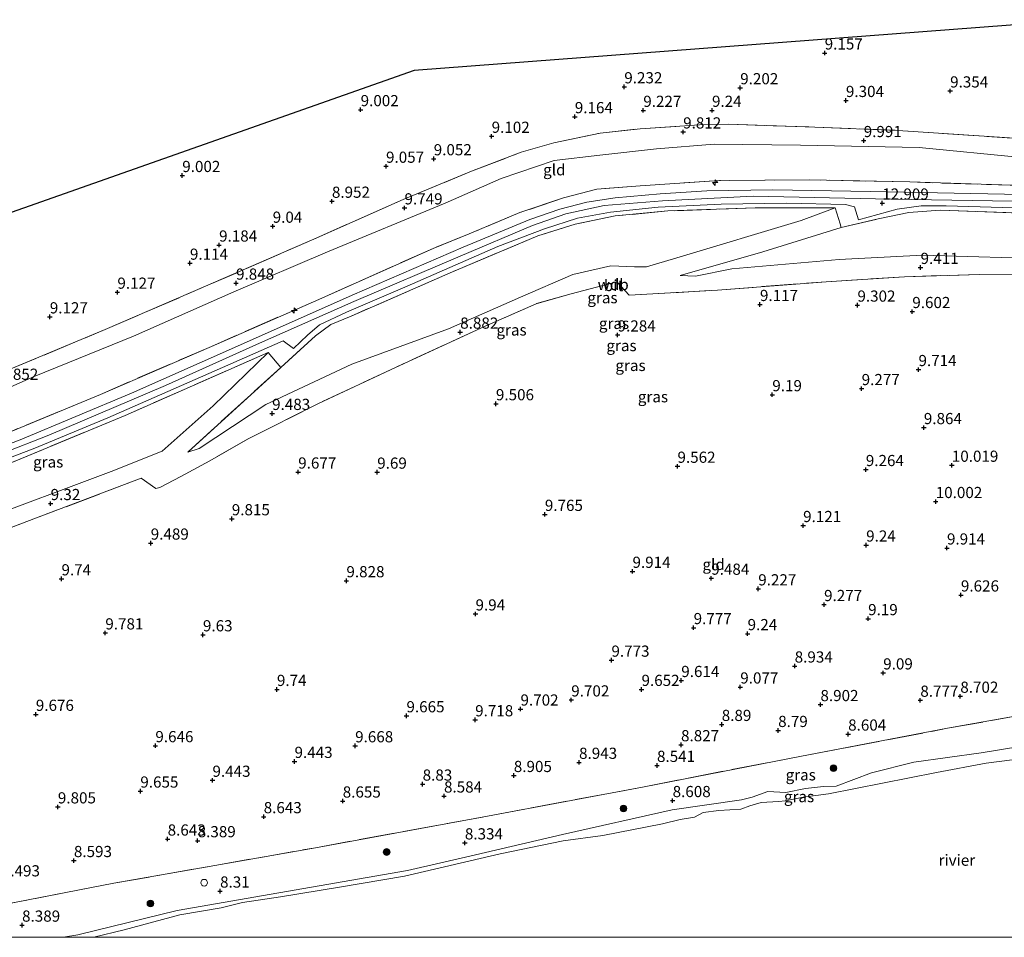
# Model space of a CAD drawing. Units: metres. Extents: x 179997 to 189053, y 418748 to 425001.
# Drawn here: x 183808 to 184028, y 418750 to 418955 of the extents above; entities that cross this region are included whole.
import ezdxf
from ezdxf.enums import TextEntityAlignment as Align

# ---------------------------------------------------------------- set-up
doc = ezdxf.new("R2010")
doc.units = ezdxf.units.M
doc.linetypes.add('IE-TERREINAFSCHEIDING', pattern=[10, 8, -2])
doc.layers.get('0').update_dxf_attribs({"lineweight": 25})
for name, color, linetype, lineweight in [('B-ME-AL-OVERIG-S-B1', 7, 'Continuous', 18), ('B-ME-GR-BOOM-S-B1', 93, 'Continuous', 18), ('B-ME-GW-HOOGTEPUNT-S-B1', 10, 'Continuous', 25), ('B-ME-GW-KRUINLIJN-L-B1', 93, 'Continuous', 18), ('B-ME-GW-TEENLIJN-L-B1', 93, 'Continuous', 18), ('B-ME-IE-GRASLAND-GV-B6', 93, 'Continuous', 18), ('B-ME-IE-GRONDWERKLIJN-GROND_INGERICHT-GV-B6', 253, 'Continuous', 18), ('B-ME-IE-TERREINAFSCHEIDING-DOORGANG-L-B1', 8, 'IE-TERREINAFSCHEIDING-KUNSTMATIG-OPEN', 18), ('B-ME-IE-TERREINAFSCHEIDING-RASTERHEKWERK-L-B1', 8, 'IE-TERREINAFSCHEIDING', 18), ('B-ME-KG-KADASTRAAL-OPNAMEDTMGRENS-L-B1', 10, 'Continuous', 25), ('B-ME-OB-WATERLIJN-L-B1', 133, 'OB-WATERLIJN', 18), ('B-ME-OG-WATER-GV-B6', 153, 'Continuous', 18), ('B-ME-VH-VERH_SOORT-BITUMEN-GV-B6', 8, 'IE-TERREINAFSCHEIDING-NATUURLIJK-HOUTWAL', 18), ('B-ME-VV-SCHEEPVAARTTEKENS-S-B1', 13, 'Continuous', 18)]:
    doc.layers.add(name, color=color, linetype=linetype, lineweight=lineweight)
doc.styles.add('NLCS-ISO', font='NLCS-ISO.TTF')
doc.linetypes.add('IE-TERREINAFSCHEIDING-KUNSTMATIG-OPEN', pattern='A,7,-1.5,[67,NLCS.SHX,S=0.75,R=0,X=0,Y=0],-1.5', length=10)
doc.linetypes.add('IE-TERREINAFSCHEIDING-NATUURLIJK-HOUTWAL', pattern='A,7,-1.5,[67,NLCS.SHX,S=0.75,R=45,X=0,Y=0],-1.5,7,-1.5,[70,NLCS.SHX,S=0.75,R=0,X=0,Y=0],-1.5', length=20)
doc.linetypes.add('OB-WATERLIJN', pattern='A,10,[32,NLCS.SHX,S=2,R=0,X=0,Y=0],-12', length=22)

# ---------------------------------------------------------------- blocks, each defined once
blk = doc.blocks.new('dtb')
blk.add_circle((0, 0), 0.75)
blk = doc.blocks.new('boom')
blk.add_hatch(color=256).paths.add_polyline_path([(-0.75, 0, 1), (0.75, 0, 1)])
blk.add_circle((0, 0), 0.75)
blk = doc.blocks.new('hecto')
for p, q in [((0, 0.625), (-0.625, 0)), ((0, -0.625), (0, 0.625)), ((-0.625, 0), (0.625, 0)), ((0.625, 0), (0, -0.625))]:
    blk.add_line(p, q)
blk = doc.blocks.new('hoogtepunt')
for p, q in [((-0.5, 0), (0.5, 0)), ((0, 0.5), (0, -0.5))]:
    blk.add_line(p, q)

msp = doc.modelspace()

# ---------------------------------------------------------------- linework, layer by layer
at = {"layer": 'B-ME-GW-KRUINLIJN-L-B1'}
for points in [[(183763.886, 418844.096, 12.984), (183771.986, 418846.692, 13.041), (183792.86, 418853.984, 12.979), (183814.291, 418862.342, 13.038), (183840.417, 418873.457, 12.944), (183861.407, 418882.907, 12.948), (183882.549, 418892.21, 13.046), (183906.299, 418902.39, 12.992), (183922.518, 418909.232, 13.02), (183929.97, 418911.814, 13.016), (183938.568, 418913.669, 12.972), (183951.573, 418914.764, 12.969), (183971.905, 418915.813, 12.957), (184002.715, 418915.11, 12.883), (184030.011, 418914.702, 12.902), (184062.219, 418913.881, 12.976), (184080.605, 418912.972, 12.98), (184095.154, 418911.2, 12.988), (184114.019, 418907.788, 12.972), (184123.317, 418906.027, 13.06)], [(183991.546, 418908.77, 12.615), (183974.023, 418903.355, 11.051), (183955.56, 418898.061, 9.675)], [(184163.546, 418815.595, 8.441), (184146.484, 418812.946, 8.453), (184119.741, 418808.581, 8.434), (184095.202, 418803.884, 8.407), (184074.085, 418800.511, 8.411), (184049.342, 418795.627, 8.401), (184022.915, 418791.277, 8.443), (184007.828, 418789.15, 8.479), (183998.346, 418786.772, 8.492), (183990.456, 418783.82, 8.282), (183987.659, 418783.703, 8.318), (183983.602, 418783.254, 8.257), (183979.18, 418782.404, 8.33), (183975.201, 418782.596, 8.388), (183971.675, 418781.357, 8.38), (183969.29, 418780.759, 8.342), (183953.741, 418778.51, 8.544), (183929.25, 418773.001, 8.159), (183908.494, 418768.139, 8.121), (183894.541, 418764.914, 8.33), (183865.758, 418759.976, 8.271), (183842.978, 418756.032, 8.233), (183820.781, 418750.554, 8.135), (183817.58027, 418750, 8.1501)]]:
    msp.add_polyline3d(points, dxfattribs=at)
at = {"layer": 'B-ME-GW-TEENLIJN-L-B1'}
for points in [[(183760.023, 418854.262, 10.36), (183771.544, 418859.115, 10.211), (183790.707, 418866.476, 9.923), (183811.022, 418875.451, 9.82), (183833.27, 418884.487, 9.99), (183855.663, 418894.36, 9.916), (183876.654, 418903.305, 9.918), (183902.987, 418914.213, 9.963), (183915.479, 418919.739, 10.076), (183927.39, 418923.758, 9.956), (183937.559, 418924.986, 10.311), (183950.262, 418926.411, 10.101), (183963.128, 418927.463, 10.117), (183982.516, 418927.197, 10.348), (184009.014, 418926.665, 10.204), (184031.946, 418924.466, 10.764), (184057.293, 418923.135, 10.833), (184079.064, 418921.594, 10.728), (184097.44, 418919.607, 10.831), (184118.989, 418915.571, 10.948)], [(183845.405, 418858.537, 9.579), (183847.957, 418859.348, 9.483), (183862.818, 418869.216, 9.848), (183882.079, 418878.203, 9.519), (183903.709, 418886.145, 9.251), (183919.843, 418893.185, 8.862), (183931.522, 418898.302, 9.298), (183940.054, 418900.176, 9.198), (183945.304, 418900.02, 9.238), (183947.992, 418899.953, 9.196), (183954.789, 418901.962, 9.522), (183982.615, 418910.32, 12.118), (183990.232, 418913.152, 12.936)], [(183955.56, 418898.061, 9.675), (183958.995, 418897.877, 9.491), (183967.088, 418899.556, 9.659), (183991.148, 418901.618, 9.749), (184009.8, 418902.561, 9.96), (184029.927, 418902.02, 9.787), (184061.918, 418901.026, 10.008), (184081.303, 418899.941, 9.83), (184089.303, 418899.731, 9.906), (184116.688, 418897.106, 10.32), (184127.815, 418894.913, 10.385)], [(183863.373, 418880.844, 12.734), (183851.058, 418868.903, 10.623), (183839.647, 418858.753, 9.359), (183828.274, 418854.179, 9.355), (183797.494, 418842.724, 9.41), (183768.796, 418831.824, 9.452)]]:
    msp.add_polyline3d(points, dxfattribs=at)
at = {"layer": 'B-ME-IE-GRASLAND-GV-B6'}
for points in [[(183804.027, 418876.394, 9.654), (183826.89, 418885.957, 9.72), (183849.373, 418895.624, 9.568), (183873.581, 418906.179, 9.663), (183893.564, 418915.046, 9.682), (183908.899, 418921.395, 9.823), (183919.994, 418925.607, 9.835), (183927.319, 418927.71, 9.828), (183937.653, 418929.899, 9.81), (183946.629, 418930.858, 9.79), (183959.873, 418931.753, 9.829), (183966.347, 418931.903, 9.598), (183985.682, 418931.232, 9.665), (184004.24, 418930.519, 9.995), (184033.823, 418928.511, 10.307)], [(184031.946, 418924.466, 10.764), (184009.014, 418926.665, 10.204), (183982.516, 418927.197, 10.348), (183963.128, 418927.463, 10.117), (183950.262, 418926.411, 10.101), (183937.559, 418924.986, 10.311), (183927.39, 418923.758, 9.956), (183915.479, 418919.739, 10.076), (183902.987, 418914.213, 9.963), (183876.654, 418903.305, 9.918), (183855.663, 418894.36, 9.916), (183833.27, 418884.487, 9.99), (183811.022, 418875.451, 9.82), (183790.707, 418866.476, 9.923)], [(183790.707, 418866.476, 9.923), (183811.022, 418875.451, 9.82), (183833.27, 418884.487, 9.99), (183855.663, 418894.36, 9.916), (183876.654, 418903.305, 9.918), (183902.987, 418914.213, 9.963), (183915.479, 418919.739, 10.076), (183927.39, 418923.758, 9.956), (183937.559, 418924.986, 10.311), (183950.262, 418926.411, 10.101), (183963.128, 418927.463, 10.117), (183982.516, 418927.197, 10.348), (184009.014, 418926.665, 10.204), (184031.946, 418924.466, 10.764)], [(183804.931, 418862.799, 12.873), (183825.826, 418871.448, 12.893), (183850.652, 418882.197, 12.873), (183874.725, 418892.694, 12.932), (183900.298, 418904.104, 12.912), (183908.38, 418907.359, 12.939), (183919.701, 418912.116, 13.036), (183929.432, 418915.406, 13.075), (183936.938, 418917.395, 12.919), (183946.642, 418918.139, 13.056), (183964.345, 418919.283, 12.958), (183984.563, 418919.443, 12.997), (184006.971, 418918.972, 13.036), (184032.084, 418918.148, 12.945)], [(184032.084, 418918.148, 12.945), (184006.971, 418918.972, 13.036), (183984.563, 418919.443, 12.997), (183964.345, 418919.283, 12.958), (183946.642, 418918.139, 13.056), (183936.938, 418917.395, 12.919), (183929.432, 418915.406, 13.075), (183919.701, 418912.116, 13.036), (183908.38, 418907.359, 12.939), (183900.298, 418904.104, 12.912), (183874.725, 418892.694, 12.932), (183850.652, 418882.197, 12.873), (183825.826, 418871.448, 12.893), (183804.931, 418862.799, 12.873)], [(184031.822, 418916.191, 12.972), (183998.161, 418916.81, 12.945), (183976.291, 418917.191, 13.003), (183961.493, 418916.963, 13.041), (183951.047, 418916.291, 13.055), (183941.023, 418915.438, 13.016), (183934.653, 418914.469, 13.066), (183928.653, 418912.854, 13.136), (183921.899, 418910.555, 13.09), (183906.986, 418904.364, 13.086), (183882.161, 418893.657, 13.105), (183855.155, 418881.678, 12.964), (183832.784, 418871.704, 12.96), (183807.847, 418861.266, 12.98), (183786.035, 418853.019, 12.989)], [(183799.577, 418855.025, 12.988), (183811.165, 418859.452, 12.921), (183827.476, 418866.209, 12.913), (183848.24, 418875.336, 13.01), (183866.699, 418883.428, 12.893), (183869.046, 418881.743, 12.861), (183872.164, 418884.723, 12.909), (183874.829, 418887.038, 12.98), (183880.885, 418889.857, 13.023), (183894.493, 418895.636, 13.081), (183914.769, 418904.501, 12.929), (183925.193, 418908.512, 12.988), (183932.562, 418910.906, 12.933), (183939.962, 418912.244, 12.949), (183950.643, 418913.339, 13.023), (183964.745, 418914.029, 12.968), (183979.354, 418914.242, 12.968), (183992.549, 418913.895, 12.941), (183994.531, 418913.403, 12.917), (183995.468, 418910.519, 12.805), (184004.101, 418912.87, 12.893), (184009.445, 418913.615, 12.941), (184015.063, 418913.607, 12.953), (184032.773, 418913.095, 13.093)], [(183797.494, 418842.724, 9.41), (183828.274, 418854.179, 9.355), (183839.647, 418858.753, 9.359), (183851.058, 418868.903, 10.623), (183863.373, 418880.844, 12.734), (183866.181, 418877.494, 12.557), (183845.405, 418858.537, 9.579), (183847.957, 418859.348, 9.483), (183862.818, 418869.216, 9.848), (183882.079, 418878.203, 9.519), (183903.709, 418886.145, 9.251), (183919.843, 418893.185, 8.862), (183931.522, 418898.302, 9.298), (183940.054, 418900.176, 9.198), (183945.304, 418900.02, 9.238), (183947.992, 418899.953, 9.196), (183954.789, 418901.962, 9.522), (183982.615, 418910.32, 12.118), (183990.232, 418913.152, 12.936), (183991.329, 418909.57, 12.666), (183991.546, 418908.77, 12.615)], [(184036.791, 418911.839, 12.845), (184013.75, 418912.632, 12.968), (184006.697, 418912.127, 12.941), (183999.88, 418910.71, 12.805), (183991.546, 418908.77, 12.615), (183991.329, 418909.57, 12.666), (183990.232, 418913.152, 12.936), (183972.37, 418913.197, 13.052), (183952.782, 418912.482, 12.984), (183941.037, 418911.369, 12.992), (183932.064, 418909.562, 12.913), (183923.683, 418906.936, 12.893), (183904.1, 418898.644, 13.058), (183881.91, 418888.961, 12.996), (183877.405, 418887.066, 12.992), (183873.922, 418884.52, 12.914), (183866.181, 418877.494, 12.557), (183863.373, 418880.844, 12.734), (183831.37, 418866.754, 12.881), (183806.913, 418856.58, 12.729)], [(183990.232, 418913.152, 12.936), (183982.615, 418910.32, 12.118), (183954.789, 418901.962, 9.522), (183947.992, 418899.953, 9.196), (183945.304, 418900.02, 9.238), (183940.054, 418900.176, 9.198), (183931.522, 418898.302, 9.298), (183919.843, 418893.185, 8.862), (183903.709, 418886.145, 9.251), (183882.079, 418878.203, 9.519), (183862.818, 418869.216, 9.848), (183847.957, 418859.348, 9.483), (183845.405, 418858.537, 9.579), (183866.181, 418877.494, 12.557), (183873.922, 418884.52, 12.914), (183877.405, 418887.066, 12.992), (183881.91, 418888.961, 12.996), (183904.1, 418898.644, 13.058), (183923.683, 418906.936, 12.893), (183932.064, 418909.562, 12.913), (183941.037, 418911.369, 12.992), (183952.782, 418912.482, 12.984), (183972.37, 418913.197, 13.052), (183990.232, 418913.152, 12.936)], [(184124.514, 418902.983, 13.1), (184127.815, 418894.913, 10.385), (184116.688, 418897.106, 10.32), (184089.303, 418899.731, 9.906), (184081.303, 418899.941, 9.83), (184061.918, 418901.026, 10.008), (184029.927, 418902.02, 9.787), (184009.8, 418902.561, 9.96), (183991.148, 418901.618, 9.749), (183967.088, 418899.556, 9.659), (183958.995, 418897.877, 9.491), (183955.56, 418898.061, 9.675), (183974.023, 418903.355, 11.051), (183991.546, 418908.77, 12.615), (183999.88, 418910.71, 12.805), (184006.697, 418912.127, 12.941), (184013.75, 418912.632, 12.968), (184036.791, 418911.839, 12.845), (184064.616, 418911.065, 12.869), (184082.226, 418909.893, 12.901), (184095.827, 418908.192, 12.905), (184124.514, 418902.983, 13.1)], [(183991.546, 418908.77, 12.615), (183974.023, 418903.355, 11.051), (183955.56, 418898.061, 9.675), (183958.995, 418897.877, 9.491), (183967.088, 418899.556, 9.659), (183991.148, 418901.618, 9.749), (184009.8, 418902.561, 9.96), (184029.927, 418902.02, 9.787)], [(184037.257, 418898.433, 9.495), (184022.434, 418898.276, 9.535), (184005.746, 418897.775, 9.496), (183988.221, 418896.661, 9.356), (183963.889, 418894.781, 9.274), (183944.118, 418893.616, 9.286), (183941.406, 418896.654, 9.215), (183931.135, 418893.924, 9.084), (183923.34, 418891.718, 9.056), (183911.905, 418886.706, 9.018), (183891.845, 418877.493, 9.177), (183874.664, 418869.427, 9.306), (183858.928, 418861.544, 9.472), (183850.306, 418856.618, 9.519), (183843.819, 418853.054, 9.542), (183839.123, 418850.611, 9.475), (183838.243, 418850.429, 9.514), (183834.969, 418852.683, 9.553), (183809.36, 418842.993, 9.491), (183786.856, 418834.434, 9.297)], [(183768.796, 418831.824, 9.452), (183764.915, 418841.611, 13.038), (183785.413, 418848.359, 12.873), (183806.913, 418856.58, 12.729), (183831.37, 418866.754, 12.881), (183863.373, 418880.844, 12.734), (183851.058, 418868.903, 10.623), (183839.647, 418858.753, 9.359), (183828.274, 418854.179, 9.355), (183797.494, 418842.724, 9.41), (183768.796, 418831.824, 9.452)], [(183817.58027, 418750, 8.1501), (183804.16009, 418750, 8.27906), (183801.516, 418756.83, 8.637), (183828.865, 418762.077, 8.459), (183851.403, 418766.062, 8.494), (183873.94, 418770.048, 8.529), (183912.474, 418777.103, 8.541), (183947.498, 418783.691, 8.58), (183982.326, 418790.474, 8.6), (184015.392, 418796.756, 8.652), (184044.42, 418801.942, 8.632)], [(183824.36427, 418750, 7.649), (183817.58027, 418750, 8.1501), (183820.781, 418750.554, 8.135), (183842.978, 418756.032, 8.233), (183865.758, 418759.976, 8.271), (183894.541, 418764.914, 8.33), (183908.494, 418768.139, 8.121), (183929.25, 418773.001, 8.159), (183953.741, 418778.51, 8.544), (183969.29, 418780.759, 8.342), (183971.675, 418781.357, 8.38), (183975.201, 418782.596, 8.388), (183979.18, 418782.404, 8.33), (183983.602, 418783.254, 8.257), (183987.659, 418783.703, 8.318), (183990.456, 418783.82, 8.282), (183998.346, 418786.772, 8.492), (184007.828, 418789.15, 8.479), (184022.915, 418791.277, 8.443), (184049.342, 418795.627, 8.401)], [(184049.342, 418795.627, 8.401), (184022.915, 418791.277, 8.443), (184007.828, 418789.15, 8.479), (183998.346, 418786.772, 8.492), (183990.456, 418783.82, 8.282), (183987.659, 418783.703, 8.318), (183983.602, 418783.254, 8.257), (183979.18, 418782.404, 8.33), (183975.201, 418782.596, 8.388), (183971.675, 418781.357, 8.38), (183969.29, 418780.759, 8.342), (183953.741, 418778.51, 8.544), (183929.25, 418773.001, 8.159), (183908.494, 418768.139, 8.121), (183894.541, 418764.914, 8.33), (183865.758, 418759.976, 8.271), (183842.978, 418756.032, 8.233), (183820.781, 418750.554, 8.135), (183817.58027, 418750, 8.1501)], [(184032.786, 418790.099, 7.649), (184024.049, 418788.943, 7.649), (184012.912, 418786.884, 7.649), (183988.78, 418782.09, 7.649), (183983.095, 418781.372, 7.649), (183979.095, 418780.523, 7.649), (183977.548, 418780.403, 7.649), (183973.703, 418780.152, 7.649), (183971.144, 418779.378, 7.649), (183969.118, 418778.675, 7.649), (183964.198, 418778.399, 7.649), (183960.7, 418777.895, 7.649), (183958.762, 418776.884, 7.649), (183955.574, 418776.375, 7.649), (183951.633, 418775.398, 7.649), (183938.262, 418772.807, 7.649), (183929.401, 418771.609, 7.649), (183915.267, 418768.687, 7.649), (183893.875, 418763.678, 7.649), (183879.361, 418761.199, 7.649), (183866.13, 418759.046, 7.649), (183857.617, 418757.785, 7.649), (183852.856, 418756.614, 7.649), (183843.627, 418755.001, 7.649), (183831.169, 418751.648, 7.649), (183824.36427, 418750, 7.649)]]:
    msp.add_polyline3d(points, dxfattribs=at)
at = {"layer": 'B-ME-IE-GRONDWERKLIJN-GROND_INGERICHT-GV-B6'}
for points in [[(184033.823, 418928.511, 10.307), (184004.24, 418930.519, 9.995), (183985.682, 418931.232, 9.665), (183966.347, 418931.903, 9.598), (183959.873, 418931.753, 9.829), (183946.629, 418930.858, 9.79), (183937.653, 418929.899, 9.81), (183927.319, 418927.71, 9.828), (183919.994, 418925.607, 9.835), (183908.899, 418921.395, 9.823), (183893.564, 418915.046, 9.682), (183873.581, 418906.179, 9.663), (183849.373, 418895.624, 9.568), (183826.89, 418885.957, 9.72), (183804.027, 418876.394, 9.654), (183792.568, 418871.812, 9.693), (183781.925, 418867.905, 9.58), (183772.858, 418864.662, 9.661), (183757.348, 418859.139, 9.804), (183756.657, 418868.017, 9.137), (183744.597, 418890.612, 9.209), (183896.033, 418943.915, 9.025), (184035.343, 418954.464, 9.209)], [(183786.856, 418834.434, 9.297), (183809.36, 418842.993, 9.491), (183834.969, 418852.683, 9.553), (183838.243, 418850.429, 9.514), (183839.123, 418850.611, 9.475), (183843.819, 418853.054, 9.542), (183850.306, 418856.618, 9.519), (183858.928, 418861.544, 9.472), (183874.664, 418869.427, 9.306), (183891.845, 418877.493, 9.177), (183911.905, 418886.706, 9.018), (183923.34, 418891.718, 9.056), (183931.135, 418893.924, 9.084), (183941.406, 418896.654, 9.215), (183944.118, 418893.616, 9.286), (183963.889, 418894.781, 9.274), (183988.221, 418896.661, 9.356), (184005.746, 418897.775, 9.496), (184022.434, 418898.276, 9.535), (184037.257, 418898.433, 9.495)], [(184044.42, 418801.942, 8.632), (184015.392, 418796.756, 8.652), (183982.326, 418790.474, 8.6), (183947.498, 418783.691, 8.58), (183912.474, 418777.103, 8.541), (183873.94, 418770.048, 8.529), (183851.403, 418766.062, 8.494), (183828.865, 418762.077, 8.459), (183801.516, 418756.83, 8.637)]]:
    msp.add_polyline3d(points, dxfattribs=at)
at = {"layer": 'B-ME-IE-TERREINAFSCHEIDING-DOORGANG-L-B1'}
for p, q in [((183944.118, 418893.616, 9.286), (183941.406, 418896.654, 9.215)), ((183866.181, 418877.494, 12.557), (183863.373, 418880.844, 12.734)), ((183838.243, 418850.429, 9.514), (183834.969, 418852.683, 9.553))]:
    msp.add_line(p, q, dxfattribs=at)
msp.add_polyline3d([(183991.546, 418908.77, 12.615), (183991.329, 418909.57, 12.666), (183990.232, 418913.152, 12.936)], dxfattribs=at)
at = {"layer": 'B-ME-IE-TERREINAFSCHEIDING-RASTERHEKWERK-L-B1'}
for points in [[(183757.348, 418859.139, 9.804), (183772.858, 418864.662, 9.661), (183781.925, 418867.905, 9.58), (183792.568, 418871.812, 9.693), (183804.027, 418876.394, 9.654), (183826.89, 418885.957, 9.72), (183849.373, 418895.624, 9.568), (183873.581, 418906.179, 9.663), (183893.564, 418915.046, 9.682), (183908.899, 418921.395, 9.823), (183919.994, 418925.607, 9.835), (183927.319, 418927.71, 9.828), (183937.653, 418929.899, 9.81), (183946.629, 418930.858, 9.79), (183959.873, 418931.753, 9.829), (183966.347, 418931.903, 9.598), (183985.682, 418931.232, 9.665), (184004.24, 418930.519, 9.995), (184033.823, 418928.511, 10.307)], [(184032.084, 418918.148, 12.945), (184006.971, 418918.972, 13.036), (183984.563, 418919.443, 12.997), (183964.345, 418919.283, 12.958), (183946.642, 418918.139, 13.056), (183936.938, 418917.395, 12.919), (183929.432, 418915.406, 13.075), (183919.701, 418912.116, 13.036), (183908.38, 418907.359, 12.939), (183900.298, 418904.104, 12.912), (183874.725, 418892.694, 12.932), (183850.652, 418882.197, 12.873), (183825.826, 418871.448, 12.893), (183804.931, 418862.799, 12.873), (183781.477, 418853.93, 12.854), (183762.177, 418847.194, 12.834)], [(183990.232, 418913.152, 12.936), (183972.37, 418913.197, 13.052), (183952.782, 418912.482, 12.984), (183941.037, 418911.369, 12.992), (183932.064, 418909.562, 12.913), (183923.683, 418906.936, 12.893), (183904.1, 418898.644, 13.058), (183881.91, 418888.961, 12.996), (183877.405, 418887.066, 12.992), (183873.922, 418884.52, 12.914), (183866.181, 418877.494, 12.557), (183845.405, 418858.537, 9.579)], [(183991.546, 418908.77, 12.615), (183999.88, 418910.71, 12.805), (184006.697, 418912.127, 12.941), (184013.75, 418912.632, 12.968), (184036.791, 418911.839, 12.845), (184064.616, 418911.065, 12.869), (184082.226, 418909.893, 12.901), (184095.827, 418908.192, 12.905), (184124.514, 418902.983, 13.1)], [(183941.406, 418896.654, 9.215), (183931.135, 418893.924, 9.084), (183923.34, 418891.718, 9.056), (183911.905, 418886.706, 9.018), (183891.845, 418877.493, 9.177), (183874.664, 418869.427, 9.306), (183858.928, 418861.544, 9.472), (183850.306, 418856.618, 9.519), (183843.819, 418853.054, 9.542), (183839.123, 418850.611, 9.475), (183838.243, 418850.429, 9.514)], [(183944.118, 418893.616, 9.286), (183963.889, 418894.781, 9.274), (183988.221, 418896.661, 9.356), (184005.746, 418897.775, 9.496), (184022.434, 418898.276, 9.535), (184037.257, 418898.433, 9.495), (184051.804, 418898.225, 9.557), (184070.824, 418897.758, 9.606), (184086.997, 418896.973, 9.818), (184096.921, 418895.781, 9.78), (184111.97, 418893.793, 9.949), (184130.133, 418890.431, 10.046)], [(183863.373, 418880.844, 12.734), (183831.37, 418866.754, 12.881), (183806.913, 418856.58, 12.729), (183785.413, 418848.359, 12.873), (183764.915, 418841.611, 13.038)], [(183834.969, 418852.683, 9.553), (183809.36, 418842.993, 9.491), (183786.856, 418834.434, 9.297), (183770.564, 418828.688, 9.434)], [(183801.516, 418756.83, 8.637), (183828.865, 418762.077, 8.459), (183851.403, 418766.062, 8.494), (183873.94, 418770.048, 8.529), (183912.474, 418777.103, 8.541), (183947.498, 418783.691, 8.58), (183982.326, 418790.474, 8.6), (184015.392, 418796.756, 8.652), (184044.42, 418801.942, 8.632), (184072.381, 418807, 8.596), (184105.832, 418813.033, 8.509), (184133.627, 418818, 8.652), (184146.513, 418819.984, 8.826)]]:
    msp.add_polyline3d(points, dxfattribs=at)
at = {"layer": 'B-ME-KG-KADASTRAAL-OPNAMEDTMGRENS-L-B1'}
msp.add_polyline3d([(184105.154, 418946.521, 9.741), (184053.848, 418955.27, 8.986), (184036.85, 418954.699, 9.195), (184035.343, 418954.464, 9.209), (183896.033, 418943.915, 9.025), (183744.597, 418890.612, 9.209)], dxfattribs=at)
at = {"layer": 'B-ME-OB-WATERLIJN-L-B1'}
msp.add_polyline3d([(184032.786, 418790.099, 7.649), (184024.049, 418788.943, 7.649), (184012.912, 418786.884, 7.649), (183988.78, 418782.09, 7.649), (183983.095, 418781.372, 7.649), (183979.095, 418780.523, 7.649), (183977.548, 418780.403, 7.649), (183973.703, 418780.152, 7.649), (183971.144, 418779.378, 7.649), (183969.118, 418778.675, 7.649), (183964.198, 418778.399, 7.649), (183960.7, 418777.895, 7.649), (183958.762, 418776.884, 7.649), (183955.574, 418776.375, 7.649), (183951.633, 418775.398, 7.649), (183938.262, 418772.807, 7.649), (183929.401, 418771.609, 7.649), (183915.267, 418768.687, 7.649), (183893.875, 418763.678, 7.649), (183879.361, 418761.199, 7.649), (183866.13, 418759.046, 7.649), (183857.617, 418757.785, 7.649), (183852.856, 418756.614, 7.649), (183843.627, 418755.001, 7.649), (183831.169, 418751.648, 7.649), (183824.36427, 418750, 7.649)], dxfattribs=at)
at = {"layer": 'B-ME-OG-WATER-GV-B6'}
msp.add_polyline3d([(184192.86643, 418750, 7.649), (183824.36427, 418750, 7.649), (183831.169, 418751.648, 7.649), (183843.627, 418755.001, 7.649), (183852.856, 418756.614, 7.649), (183857.617, 418757.785, 7.649), (183866.13, 418759.046, 7.649), (183879.361, 418761.199, 7.649), (183893.875, 418763.678, 7.649), (183915.267, 418768.687, 7.649), (183929.401, 418771.609, 7.649), (183938.262, 418772.807, 7.649), (183951.633, 418775.398, 7.649), (183955.574, 418776.375, 7.649), (183958.762, 418776.884, 7.649), (183960.7, 418777.895, 7.649), (183964.198, 418778.399, 7.649), (183969.118, 418778.675, 7.649), (183971.144, 418779.378, 7.649), (183973.703, 418780.152, 7.649), (183977.548, 418780.403, 7.649), (183979.095, 418780.523, 7.649), (183983.095, 418781.372, 7.649), (183988.78, 418782.09, 7.649), (184012.912, 418786.884, 7.649), (184024.049, 418788.943, 7.649), (184032.786, 418790.099, 7.649)], dxfattribs=at)
at = {"layer": 'B-ME-VH-VERH_SOORT-BITUMEN-GV-B6'}
for points in [[(183786.035, 418853.019, 12.989), (183807.847, 418861.266, 12.98), (183832.784, 418871.704, 12.96), (183855.155, 418881.678, 12.964), (183882.161, 418893.657, 13.105), (183906.986, 418904.364, 13.086), (183921.899, 418910.555, 13.09), (183928.653, 418912.854, 13.136), (183934.653, 418914.469, 13.066), (183941.023, 418915.438, 13.016), (183951.047, 418916.291, 13.055), (183961.493, 418916.963, 13.041), (183976.291, 418917.191, 13.003), (183998.161, 418916.81, 12.945), (184031.822, 418916.191, 12.972)], [(184032.773, 418913.095, 13.093), (184015.063, 418913.607, 12.953), (184009.445, 418913.615, 12.941), (184004.101, 418912.87, 12.893), (183995.468, 418910.519, 12.805), (183994.531, 418913.403, 12.917), (183992.549, 418913.895, 12.941), (183979.354, 418914.242, 12.968), (183964.745, 418914.029, 12.968), (183950.643, 418913.339, 13.023), (183939.962, 418912.244, 12.949), (183932.562, 418910.906, 12.933), (183925.193, 418908.512, 12.988), (183914.769, 418904.501, 12.929), (183894.493, 418895.636, 13.081), (183880.885, 418889.857, 13.023), (183874.829, 418887.038, 12.98), (183872.164, 418884.723, 12.909), (183869.046, 418881.743, 12.861), (183866.699, 418883.428, 12.893), (183848.24, 418875.336, 13.01), (183827.476, 418866.209, 12.913), (183811.165, 418859.452, 12.921), (183799.577, 418855.025, 12.988)]]:
    msp.add_polyline3d(points, dxfattribs=at)

# ---------------------------------------------------------------- block references
at = {"layer": 'B-ME-AL-OVERIG-S-B1', "rotation": 90}
for p in [(183963.392, 418918.82, 12.883), (183869.22, 418890.209, 13.632)]:
    msp.add_blockref('hecto', p, dxfattribs=at)
at = {"layer": 'B-ME-GR-BOOM-S-B1', "rotation": 90}
for p in [(183989.864, 418787.852, 8.548), (183942.888, 418778.817, 8.56), (183889.882, 418769.079, 8.405), (183837.018, 418757.574, 8.425)]:
    msp.add_blockref('boom', p, dxfattribs=at)
at = {"layer": 'B-ME-GW-HOOGTEPUNT-S-B1', "rotation": 90}
for p in [(183987.9, 418947.817, 9.157), (183987.9, 418947.817, 9.157), (183943.055, 418940.246, 9.232), (183943.055, 418940.246, 9.232), (183968.989, 418940.037, 9.202), (183968.989, 418940.037, 9.202), (184015.959, 418939.32, 9.354), (184015.959, 418939.32, 9.354), (183992.642, 418937.189, 9.304), (183992.642, 418937.189, 9.304), (183884.059, 418935.133, 9.002), (183884.059, 418935.133, 9.002), (183931.983, 418933.571, 9.164), (183931.983, 418933.571, 9.164), (183947.301, 418934.978, 9.227), (183947.301, 418934.978, 9.227), (183962.679, 418934.988, 9.24), (183962.679, 418934.988, 9.24), (183913.373, 418929.179, 9.102), (183913.373, 418929.179, 9.102), (183956.224, 418930.149, 9.812), (183956.224, 418930.149, 9.812), (183996.626, 418928.22, 9.991), (183996.626, 418928.22, 9.991), (183900.414, 418924.149, 9.052), (183900.414, 418924.149, 9.052), (183844.146, 418920.405, 9.002), (183844.146, 418920.405, 9.002), (183889.739, 418922.477, 9.057), (183889.739, 418922.477, 9.057), (183877.629, 418914.647, 8.952), (183877.629, 418914.647, 8.952), (184000.784, 418914.235, 12.909), (184000.784, 418914.235, 12.909), (183893.874, 418913.162, 9.749), (183893.874, 418913.162, 9.749), (183864.379, 418909.062, 9.04), (183864.379, 418909.062, 9.04), (183852.387, 418904.851, 9.184), (183852.387, 418904.851, 9.184), (183845.867, 418900.792, 9.114), (183845.867, 418900.792, 9.114), (184009.341, 418899.842, 9.411), (184009.341, 418899.842, 9.411), (183856.182, 418896.333, 9.848), (183856.182, 418896.333, 9.848), (183829.631, 418894.301, 9.127), (183829.631, 418894.301, 9.127), (183973.413, 418891.552, 9.117), (183973.413, 418891.552, 9.117), (183995.218, 418891.412, 9.302), (183995.218, 418891.412, 9.302), (184007.501, 418889.972, 9.602), (184007.501, 418889.972, 9.602), (183814.51, 418888.786, 9.127), (183814.51, 418888.786, 9.127), (183906.34, 418885.367, 8.882), (183906.34, 418885.367, 8.882), (183941.569, 418884.737, 9.284), (183941.569, 418884.737, 9.284), (184008.881, 418876.997, 9.714), (184008.881, 418876.997, 9.714), (183996.165, 418872.736, 9.277), (183996.165, 418872.736, 9.277), (183976.17, 418871.37, 9.19), (183976.17, 418871.37, 9.19), (183914.325, 418869.352, 9.506), (183914.325, 418869.352, 9.506), (183864.251, 418867.179, 9.483), (183864.251, 418867.179, 9.483), (184010.08, 418864.012, 9.864), (184010.08, 418864.012, 9.864), (183954.952, 418855.359, 9.562), (183954.952, 418855.359, 9.562), (183997.094, 418854.624, 9.264), (183997.094, 418854.624, 9.264), (184016.34, 418855.588, 10.019), (184016.34, 418855.588, 10.019), (183870.087, 418854.071, 9.677), (183870.087, 418854.071, 9.677), (183887.766, 418854.045, 9.69), (183887.766, 418854.045, 9.69), (183814.701, 418847.018, 9.32), (183814.701, 418847.018, 9.32), (184012.741, 418847.47, 10.002), (184012.741, 418847.47, 10.002), (183855.229, 418843.617, 9.815), (183855.229, 418843.617, 9.815), (183925.277, 418844.598, 9.765), (183925.277, 418844.598, 9.765), (183983.067, 418842.103, 9.121), (183983.067, 418842.103, 9.121), (183837.093, 418838.174, 9.489), (183837.093, 418838.174, 9.489), (183997.17, 418837.736, 9.24), (183997.17, 418837.736, 9.24), (184015.257, 418837.082, 9.914), (184015.257, 418837.082, 9.914), (183817.12, 418830.186, 9.74), (183817.12, 418830.186, 9.74), (183944.887, 418831.86, 9.914), (183944.887, 418831.86, 9.914), (183962.511, 418830.318, 9.484), (183962.511, 418830.318, 9.484), (183880.875, 418829.753, 9.828), (183880.875, 418829.753, 9.828), (183973.025, 418827.938, 9.227), (183973.025, 418827.938, 9.227), (184018.372, 418826.569, 9.626), (184018.372, 418826.569, 9.626), (183987.756, 418824.428, 9.277), (183987.756, 418824.428, 9.277), (183909.765, 418822.326, 9.94), (183909.765, 418822.326, 9.94), (183997.612, 418821.273, 9.19), (183997.612, 418821.273, 9.19), (183958.569, 418819.265, 9.777), (183958.569, 418819.265, 9.777), (183826.933, 418818.087, 9.781), (183826.933, 418818.087, 9.781), (183848.775, 418817.659, 9.63), (183848.775, 418817.659, 9.63), (183970.645, 418817.918, 9.24), (183970.645, 418817.918, 9.24), (183940.178, 418811.986, 9.773), (183940.178, 418811.986, 9.773), (183981.181, 418810.68, 8.934), (183981.181, 418810.68, 8.934), (184000.99, 418809.132, 9.09), (184000.99, 418809.132, 9.09), (183955.801, 418807.439, 9.614), (183955.801, 418807.439, 9.614), (183969.005, 418805.984, 9.077), (183969.005, 418805.984, 9.077), (183865.327, 418805.439, 9.74), (183865.327, 418805.439, 9.74), (183946.907, 418805.442, 9.652), (183946.907, 418805.442, 9.652), (184018.237, 418803.917, 8.702), (184018.237, 418803.917, 8.702), (183931.183, 418803.087, 9.702), (183931.183, 418803.087, 9.702), (183986.942, 418802.049, 8.902), (183986.942, 418802.049, 8.902), (184009.293, 418803.024, 8.777), (184009.293, 418803.024, 8.777), (183811.377, 418799.866, 9.676), (183811.377, 418799.866, 9.676), (183894.311, 418799.548, 9.665), (183894.311, 418799.548, 9.665), (183919.827, 418801.05, 9.702), (183919.827, 418801.05, 9.702), (183909.683, 418798.649, 9.718), (183909.683, 418798.649, 9.718), (183964.858, 418797.608, 8.89), (183964.858, 418797.608, 8.89), (183977.484, 418796.259, 8.79), (183977.484, 418796.259, 8.79), (183993.141, 418795.454, 8.604), (183993.141, 418795.454, 8.604), (183838.132, 418792.86, 9.646), (183838.132, 418792.86, 9.646), (183882.828, 418792.832, 9.668), (183882.828, 418792.832, 9.668), (183955.751, 418793.064, 8.827), (183955.751, 418793.064, 8.827), (183869.264, 418789.34, 9.443), (183869.264, 418789.34, 9.443), (183932.935, 418789.136, 8.943), (183932.935, 418789.136, 8.943), (183950.374, 418788.441, 8.541), (183950.374, 418788.441, 8.541), (183918.333, 418786.187, 8.905), (183918.333, 418786.187, 8.905), (183850.899, 418785.115, 9.443), (183850.899, 418785.115, 9.443), (183897.932, 418784.263, 8.83), (183897.932, 418784.263, 8.83), (183834.767, 418782.706, 9.655), (183834.767, 418782.706, 9.655), (183902.715, 418781.604, 8.584), (183902.715, 418781.604, 8.584), (183880.053, 418780.477, 8.655), (183880.053, 418780.477, 8.655), (183953.869, 418780.577, 8.608), (183953.869, 418780.577, 8.608), (183816.311, 418779.167, 9.805), (183816.311, 418779.167, 9.805), (183862.369, 418776.98, 8.643), (183862.369, 418776.98, 8.643), (183840.877, 418771.974, 8.643), (183840.877, 418771.974, 8.643), (183847.593, 418771.602, 8.389), (183847.593, 418771.602, 8.389), (183907.385, 418771.114, 8.334), (183907.385, 418771.114, 8.334), (183819.898, 418767.16, 8.593), (183819.898, 418767.16, 8.593), (183852.609, 418760.334, 8.31), (183852.609, 418760.334, 8.31), (183808.306, 418752.712, 8.389), (183808.306, 418752.712, 8.389)]:
    msp.add_blockref('hoogtepunt', p, dxfattribs=at)
at = {"layer": 'B-ME-VV-SCHEEPVAARTTEKENS-S-B1', "rotation": 90}
msp.add_blockref('dtb', (183849.065, 418762.217, 8.469), dxfattribs=at)

# ---------------------------------------------------------------- texts
at = {"layer": 'B-ME-GW-HOOGTEPUNT-S-B1', "ltscale": 0.2, "style": 'NLCS-ISO'}
for s, p in [('9.157', (183987.9, 418947.817, 9.157)), ('9.157', (183987.9, 418947.817, 9.157)), ('9.232', (183943.055, 418940.246, 9.232)), ('9.232', (183943.055, 418940.246, 9.232)), ('9.202', (183968.989, 418940.037, 9.202)), ('9.202', (183968.989, 418940.037, 9.202)), ('9.354', (184015.959, 418939.32, 9.354)), ('9.354', (184015.959, 418939.32, 9.354)), ('9.002', (183884.059, 418935.133, 9.002)), ('9.002', (183884.059, 418935.133, 9.002)), ('9.304', (183992.642, 418937.189, 9.304)), ('9.304', (183992.642, 418937.189, 9.304)), ('9.164', (183931.983, 418933.571, 9.164)), ('9.164', (183931.983, 418933.571, 9.164)), ('9.227', (183947.301, 418934.978, 9.227)), ('9.227', (183947.301, 418934.978, 9.227)), ('9.24', (183962.679, 418934.988, 9.24)), ('9.24', (183962.679, 418934.988, 9.24)), ('9.102', (183913.373, 418929.179, 9.102)), ('9.102', (183913.373, 418929.179, 9.102)), ('9.812', (183956.224, 418930.149, 9.812)), ('9.812', (183956.224, 418930.149, 9.812)), ('9.991', (183996.626, 418928.22, 9.991)), ('9.991', (183996.626, 418928.22, 9.991)), ('9.052', (183900.414, 418924.149, 9.052)), ('9.052', (183900.414, 418924.149, 9.052)), ('9.057', (183889.739, 418922.477, 9.057)), ('9.057', (183889.739, 418922.477, 9.057)), ('9.002', (183844.146, 418920.405, 9.002)), ('9.002', (183844.146, 418920.405, 9.002)), ('8.952', (183877.629, 418914.647, 8.952)), ('8.952', (183877.629, 418914.647, 8.952)), ('9.749', (183893.874, 418913.162, 9.749)), ('9.749', (183893.874, 418913.162, 9.749)), ('12.909', (184000.784, 418914.235, 12.909)), ('12.909', (184000.784, 418914.235, 12.909)), ('9.04', (183864.379, 418909.062, 9.04)), ('9.04', (183864.379, 418909.062, 9.04)), ('9.184', (183852.387, 418904.851, 9.184)), ('9.184', (183852.387, 418904.851, 9.184)), ('9.114', (183845.867, 418900.792, 9.114)), ('9.114', (183845.867, 418900.792, 9.114)), ('9.411', (184009.341, 418899.842, 9.411)), ('9.411', (184009.341, 418899.842, 9.411)), ('9.848', (183856.182, 418896.333, 9.848)), ('9.848', (183856.182, 418896.333, 9.848)), ('9.127', (183829.631, 418894.301, 9.127)), ('9.127', (183829.631, 418894.301, 9.127)), ('9.117', (183973.413, 418891.552, 9.117)), ('9.117', (183973.413, 418891.552, 9.117)), ('9.302', (183995.218, 418891.412, 9.302)), ('9.302', (183995.218, 418891.412, 9.302)), ('9.602', (184007.501, 418889.972, 9.602)), ('9.602', (184007.501, 418889.972, 9.602)), ('9.127', (183814.51, 418888.786, 9.127)), ('9.127', (183814.51, 418888.786, 9.127)), ('8.882', (183906.34, 418885.367, 8.882)), ('8.882', (183906.34, 418885.367, 8.882)), ('9.284', (183941.569, 418884.737, 9.284)), ('9.284', (183941.569, 418884.737, 9.284)), ('9.714', (184008.881, 418876.997, 9.714)), ('9.714', (184008.881, 418876.997, 9.714)), ('9.852', (183803.407, 418873.925, 9.852)), ('9.852', (183803.407, 418873.925, 9.852)), ('9.19', (183976.17, 418871.37, 9.19)), ('9.19', (183976.17, 418871.37, 9.19)), ('9.277', (183996.165, 418872.736, 9.277)), ('9.277', (183996.165, 418872.736, 9.277)), ('9.506', (183914.325, 418869.352, 9.506)), ('9.506', (183914.325, 418869.352, 9.506)), ('9.483', (183864.251, 418867.179, 9.483)), ('9.483', (183864.251, 418867.179, 9.483)), ('9.864', (184010.08, 418864.012, 9.864)), ('9.864', (184010.08, 418864.012, 9.864)), ('9.677', (183870.087, 418854.071, 9.677)), ('9.677', (183870.087, 418854.071, 9.677)), ('9.69', (183887.766, 418854.045, 9.69)), ('9.69', (183887.766, 418854.045, 9.69)), ('9.562', (183954.952, 418855.359, 9.562)), ('9.562', (183954.952, 418855.359, 9.562)), ('9.264', (183997.094, 418854.624, 9.264)), ('9.264', (183997.094, 418854.624, 9.264)), ('10.019', (184016.34, 418855.588, 10.019)), ('10.019', (184016.34, 418855.588, 10.019)), ('9.32', (183814.701, 418847.018, 9.32)), ('9.32', (183814.701, 418847.018, 9.32)), ('10.002', (184012.741, 418847.47, 10.002)), ('10.002', (184012.741, 418847.47, 10.002)), ('9.815', (183855.229, 418843.617, 9.815)), ('9.815', (183855.229, 418843.617, 9.815)), ('9.765', (183925.277, 418844.598, 9.765)), ('9.765', (183925.277, 418844.598, 9.765)), ('9.121', (183983.067, 418842.103, 9.121)), ('9.121', (183983.067, 418842.103, 9.121)), ('9.489', (183837.093, 418838.174, 9.489)), ('9.489', (183837.093, 418838.174, 9.489)), ('9.24', (183997.17, 418837.736, 9.24)), ('9.24', (183997.17, 418837.736, 9.24)), ('9.914', (184015.257, 418837.082, 9.914)), ('9.914', (184015.257, 418837.082, 9.914)), ('9.914', (183944.887, 418831.86, 9.914)), ('9.914', (183944.887, 418831.86, 9.914)), ('9.74', (183817.12, 418830.186, 9.74)), ('9.74', (183817.12, 418830.186, 9.74)), ('9.828', (183880.875, 418829.753, 9.828)), ('9.828', (183880.875, 418829.753, 9.828)), ('9.484', (183962.511, 418830.318, 9.484)), ('9.484', (183962.511, 418830.318, 9.484)), ('9.227', (183973.025, 418827.938, 9.227)), ('9.227', (183973.025, 418827.938, 9.227)), ('9.626', (184018.372, 418826.569, 9.626)), ('9.626', (184018.372, 418826.569, 9.626)), ('9.277', (183987.756, 418824.428, 9.277)), ('9.277', (183987.756, 418824.428, 9.277)), ('9.94', (183909.765, 418822.326, 9.94)), ('9.94', (183909.765, 418822.326, 9.94)), ('9.19', (183997.612, 418821.273, 9.19)), ('9.19', (183997.612, 418821.273, 9.19)), ('9.777', (183958.569, 418819.265, 9.777)), ('9.777', (183958.569, 418819.265, 9.777)), ('9.781', (183826.933, 418818.087, 9.781)), ('9.781', (183826.933, 418818.087, 9.781)), ('9.63', (183848.775, 418817.659, 9.63)), ('9.63', (183848.775, 418817.659, 9.63)), ('9.24', (183970.645, 418817.918, 9.24)), ('9.24', (183970.645, 418817.918, 9.24)), ('9.773', (183940.178, 418811.986, 9.773)), ('9.773', (183940.178, 418811.986, 9.773)), ('8.934', (183981.181, 418810.68, 8.934)), ('8.934', (183981.181, 418810.68, 8.934)), ('9.614', (183955.801, 418807.439, 9.614)), ('9.614', (183955.801, 418807.439, 9.614)), ('9.09', (184000.99, 418809.132, 9.09)), ('9.09', (184000.99, 418809.132, 9.09)), ('9.74', (183865.327, 418805.439, 9.74)), ('9.74', (183865.327, 418805.439, 9.74)), ('9.652', (183946.907, 418805.442, 9.652)), ('9.652', (183946.907, 418805.442, 9.652)), ('9.077', (183969.005, 418805.984, 9.077)), ('9.077', (183969.005, 418805.984, 9.077)), ('9.702', (183931.183, 418803.087, 9.702)), ('9.702', (183931.183, 418803.087, 9.702)), ('8.777', (184009.293, 418803.024, 8.777)), ('8.777', (184009.293, 418803.024, 8.777)), ('8.702', (184018.237, 418803.917, 8.702)), ('8.702', (184018.237, 418803.917, 8.702)), ('9.702', (183919.827, 418801.05, 9.702)), ('9.702', (183919.827, 418801.05, 9.702)), ('8.902', (183986.942, 418802.049, 8.902)), ('8.902', (183986.942, 418802.049, 8.902)), ('9.676', (183811.377, 418799.866, 9.676)), ('9.676', (183811.377, 418799.866, 9.676)), ('9.665', (183894.311, 418799.548, 9.665)), ('9.665', (183894.311, 418799.548, 9.665)), ('9.718', (183909.683, 418798.649, 9.718)), ('9.718', (183909.683, 418798.649, 9.718)), ('8.89', (183964.858, 418797.608, 8.89)), ('8.89', (183964.858, 418797.608, 8.89)), ('8.79', (183977.484, 418796.259, 8.79)), ('8.79', (183977.484, 418796.259, 8.79)), ('8.604', (183993.141, 418795.454, 8.604)), ('8.604', (183993.141, 418795.454, 8.604)), ('9.646', (183838.132, 418792.86, 9.646)), ('9.646', (183838.132, 418792.86, 9.646)), ('9.668', (183882.828, 418792.832, 9.668)), ('9.668', (183882.828, 418792.832, 9.668)), ('8.827', (183955.751, 418793.064, 8.827)), ('8.827', (183955.751, 418793.064, 8.827)), ('9.443', (183869.264, 418789.34, 9.443)), ('9.443', (183869.264, 418789.34, 9.443)), ('8.943', (183932.935, 418789.136, 8.943)), ('8.943', (183932.935, 418789.136, 8.943)), ('8.541', (183950.374, 418788.441, 8.541)), ('8.541', (183950.374, 418788.441, 8.541)), ('8.905', (183918.333, 418786.187, 8.905)), ('8.905', (183918.333, 418786.187, 8.905)), ('9.443', (183850.899, 418785.115, 9.443)), ('9.443', (183850.899, 418785.115, 9.443)), ('8.83', (183897.932, 418784.263, 8.83)), ('8.83', (183897.932, 418784.263, 8.83)), ('9.655', (183834.767, 418782.706, 9.655)), ('9.655', (183834.767, 418782.706, 9.655)), ('8.584', (183902.715, 418781.604, 8.584)), ('8.584', (183902.715, 418781.604, 8.584)), ('9.805', (183816.311, 418779.167, 9.805)), ('9.805', (183816.311, 418779.167, 9.805)), ('8.655', (183880.053, 418780.477, 8.655)), ('8.655', (183880.053, 418780.477, 8.655)), ('8.608', (183953.869, 418780.577, 8.608)), ('8.608', (183953.869, 418780.577, 8.608)), ('8.643', (183862.369, 418776.98, 8.643)), ('8.643', (183862.369, 418776.98, 8.643)), ('8.643', (183840.877, 418771.974, 8.643)), ('8.643', (183840.877, 418771.974, 8.643)), ('8.389', (183847.593, 418771.602, 8.389)), ('8.389', (183847.593, 418771.602, 8.389)), ('8.334', (183907.385, 418771.114, 8.334)), ('8.334', (183907.385, 418771.114, 8.334)), ('8.593', (183819.898, 418767.16, 8.593)), ('8.593', (183819.898, 418767.16, 8.593)), ('8.493', (183803.781, 418762.845, 8.493)), ('8.493', (183803.781, 418762.845, 8.493)), ('8.31', (183852.609, 418760.334, 8.31)), ('8.31', (183852.609, 418760.334, 8.31)), ('8.389', (183808.306, 418752.712, 8.389)), ('8.389', (183808.306, 418752.712, 8.389))]:
    msp.add_text(s, height=2.5, dxfattribs=at).set_placement(p, align=Align.BOTTOM_LEFT)
at = {"layer": 'B-ME-GW-KRUINLIJN-L-B1', "ltscale": 0.2, "style": 'NLCS-ISO'}
msp.add_text('wdb', height=2.5, dxfattribs=at).set_placement((183940.56107, 418896.02351), align=Align.MIDDLE_CENTER)
at = {"layer": 'B-ME-IE-GRASLAND-GV-B6', "ltscale": 0.2, "style": 'NLCS-ISO'}
for p in [(183938.1685, 418893.0825), (183940.7535, 418887.3285), (183917.8185, 418885.867), (183942.426, 418882.37), (183944.4435, 418877.9265), (183949.4645, 418870.92), (183814.144, 418856.334), (183982.531, 418786.3475), (183982.15814, 418781.473)]:
    msp.add_text('gras', height=2.5, dxfattribs=at).set_placement(p, align=Align.MIDDLE_CENTER)
at = {"layer": 'B-ME-IE-GRONDWERKLIJN-GROND_INGERICHT-GV-B6', "ltscale": 0.2, "style": 'NLCS-ISO'}
for p in [(183927.40248, 418921.69452), (183963.04616, 418833.4114)]:
    msp.add_text('gld', height=2.5, dxfattribs=at).set_placement(p, align=Align.MIDDLE_CENTER)
at = {"layer": 'B-ME-OG-WATER-GV-B6', "ltscale": 0.2, "style": 'NLCS-ISO'}
msp.add_text('rivier', height=2.5, dxfattribs=at).set_placement((184017.47025, 418767.2501), align=Align.MIDDLE_CENTER)
at = {"layer": 'B-ME-VH-VERH_SOORT-BITUMEN-GV-B6', "ltscale": 0.2, "style": 'NLCS-ISO'}
msp.add_text('bit', height=2.5, dxfattribs=at).set_placement((183940.65189, 418895.79669), align=Align.MIDDLE_CENTER)

doc.saveas('drawing.dxf')
